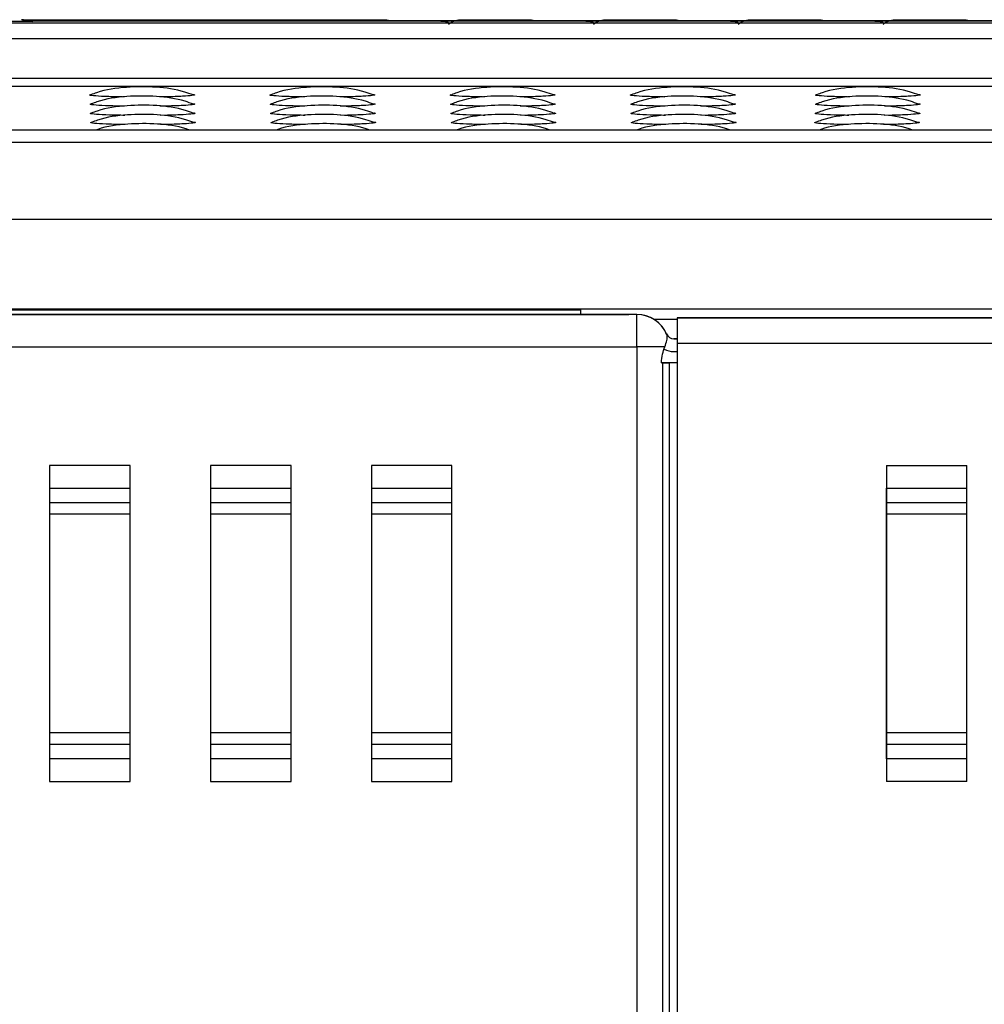
# Model space of a CAD drawing. Units: millimetres. Extents: x 59 to 1388, y 57 to 1231.
# Drawn here: x 329 to 389, y 1156 to 1217 of the extents above; entities that cross this region are included whole.
import ezdxf

# ---------------------------------------------------------------- set-up
doc = ezdxf.new("R2010")
doc.units = ezdxf.units.MM

msp = doc.modelspace()

# ---------------------------------------------------------------- linework, layer by layer
at = {"color": 7, "linetype": 'Continuous', "lineweight": 25}
for p, q in [((329.48, 1216.685, 0), (329.373, 1216.704, 0)), ((352.067, 1216.676, 0), (329.425, 1216.676, 0)), ((352.365, 1216.617, 0), (352.067, 1216.676, 0)), ((356.532, 1216.676, 0), (356.234, 1216.617, 0)), ((361.067, 1216.676, 0), (356.532, 1216.676, 0)), ((361.365, 1216.617, 0), (361.067, 1216.676, 0)), ((365.532, 1216.676, 0), (365.234, 1216.617, 0)), ((370.067, 1216.676, 0), (365.532, 1216.676, 0)), ((370.365, 1216.617, 0), (370.067, 1216.676, 0)), ((374.532, 1216.676, 0), (374.234, 1216.617, 0)), ((379.067, 1216.676, 0), (374.532, 1216.676, 0)), ((379.365, 1216.617, 0), (379.067, 1216.676, 0)), ((383.532, 1216.676, 0), (383.234, 1216.617, 0)), ((388.067, 1216.676, 0), (383.532, 1216.676, 0)), ((388.365, 1216.617, 0), (388.067, 1216.676, 0)), ((269.637, 1216.507, 0), (480.852, 1216.507, 0)), ((330.074, 1216.568, 0), (329.635, 1216.601, 0)), ((504.027, 1216.617, 0), (330.595, 1216.617, 0)), ((269.637, 1215.543, 0), (480.852, 1215.543, 0)), ((480.852, 1213.038, 0), (269.637, 1213.038, 0)), ((480.852, 1212.556, 0), (269.637, 1212.556, 0)), ((338.395, 1211.905, 0), (337.941, 1211.899, 0)), ((349.595, 1211.905, 0), (349.141, 1211.899, 0)), ((360.795, 1211.905, 0), (360.341, 1211.899, 0)), ((371.995, 1211.905, 0), (371.541, 1211.899, 0)), ((383.495, 1211.905, 0), (383.018, 1211.899, 0)), ((338.415, 1211.334, 0), (337.961, 1211.328, 0)), ((349.615, 1211.334, 0), (349.161, 1211.328, 0)), ((360.815, 1211.334, 0), (360.361, 1211.328, 0)), ((372.015, 1211.334, 0), (371.561, 1211.328, 0)), ((383.49, 1211.334, 0), (383.004, 1211.327, 0)), ((338.435, 1210.763, 0), (337.981, 1210.756, 0)), ((349.635, 1210.763, 0), (349.181, 1210.756, 0)), ((360.835, 1210.763, 0), (360.381, 1210.756, 0)), ((372.035, 1210.763, 0), (371.581, 1210.756, 0)), ((383.475, 1210.763, 0), (382.98, 1210.756, 0)), ((338.455, 1210.191, 0), (338.001, 1210.185, 0)), ((349.655, 1210.191, 0), (349.201, 1210.185, 0)), ((360.855, 1210.191, 0), (360.401, 1210.185, 0)), ((372.055, 1210.191, 0), (371.601, 1210.185, 0)), ((383.45, 1210.191, 0), (382.945, 1210.184, 0)), ((474.021, 1209.843, 0), (269.637, 1209.843, 0)), ((474.021, 1209.837, 0), (269.637, 1209.837, 0)), ((481.259, 1209.075, 0), (244.837, 1209.075, 0)), ((258.028, 1198.735, 0), (481.428, 1198.735, 0)), ((367.615, 1198.375, 0), (258.031, 1198.375, 0)), ((269.115, 1198.67, 0), (364.115, 1198.67, 0)), ((269.115, 1198.375, 0), (364.115, 1198.375, 0)), ((364.115, 1198.735, 0), (364.115, 1198.67, 0)), ((364.115, 1198.735, 0), (364.115, 1198.375, 0)), ((364.115, 1198.67, 0), (364.115, 1198.375, 0)), ((364.115, 1198.375, 0), (364.115, 1198.375, 0)), ((367.615, 1198.375, 0), (367.115, 1198.375, 0)), ((367.615, 1198.375, 0), (367.615, 1198.375, 0)), ((370.115, 1198.175, 0), (510.515, 1198.175, 0)), ((370.115, 1198.175, 0), (370.115, 1198.175, 0)), ((387.642, 1198.176, 0), (371.431, 1198.175, 0)), ((474.115, 1198.176, 0), (388.326, 1198.176, 0)), ((369.448, 1197.175, 0), (369.448, 1197.176, 0)), ((369.906, 1196.876, 0), (369.906, 1196.875, 0)), ((370.115, 1196.876, 0), (369.906, 1196.876, 0)), ((369.906, 1196.875, 0), (370.115, 1196.875, 0)), ((370.115, 1196.575, 0), (370.115, 911.717, 0)), ((510.515, 1196.575, 0), (370.115, 1196.575, 0)), ((369.906, 1196.075, 0), (370.115, 1196.075, 0)), ((369.135, 1195.375, 0), (369.215, 1195.375, 0)), ((370.115, 1195.375, 0), (369.615, 1195.375, 0)), ((370.115, 1195.375, 0), (369.615, 1195.375, 0)), ((331.115, 1189.004, 0), (331.115, 1169.347, 0)), ((336.115, 1189.004, 0), (331.115, 1189.004, 0)), ((331.115, 1189.004, 0), (331.115, 1187.59, 0)), ((336.115, 1169.347, 0), (336.115, 1189.004, 0)), ((341.115, 1189.004, 0), (341.115, 1169.347, 0)), ((346.115, 1189.004, 0), (341.115, 1189.004, 0)), ((341.115, 1189.004, 0), (341.115, 1187.59, 0)), ((346.115, 1169.347, 0), (346.115, 1189.004, 0)), ((351.115, 1189.004, 0), (351.115, 1169.347, 0)), ((356.115, 1189.004, 0), (351.115, 1189.004, 0)), ((351.115, 1189.004, 0), (351.115, 1187.59, 0)), ((356.115, 1169.347, 0), (356.115, 1189.004, 0)), ((383.115, 1189.004, 0), (388.115, 1189.004, 0)), ((383.115, 1189.004, 0), (383.115, 1169.347, 0)), ((383.115, 1189.004, 0), (383.115, 1187.59, 0)), ((388.115, 1169.347, 0), (388.115, 1189.004, 0)), ((331.115, 1187.59, 0), (336.115, 1187.59, 0)), ((331.115, 1187.59, 0), (331.115, 1187.375, 0)), ((331.115, 1187.375, 0), (331.115, 1170.975, 0)), ((341.115, 1187.59, 0), (346.115, 1187.59, 0)), ((341.115, 1187.59, 0), (341.115, 1187.375, 0)), ((341.115, 1187.375, 0), (341.115, 1170.975, 0)), ((351.115, 1187.59, 0), (356.115, 1187.59, 0)), ((351.115, 1187.59, 0), (351.115, 1187.375, 0)), ((351.115, 1187.375, 0), (351.115, 1170.975, 0)), ((383.115, 1187.59, 0), (388.115, 1187.59, 0)), ((383.115, 1187.375, 0), (383.115, 1187.59, 0)), ((383.115, 1170.975, 0), (383.115, 1187.375, 0)), ((336.115, 1186.668, 0), (331.115, 1186.668, 0)), ((346.115, 1186.668, 0), (341.115, 1186.668, 0)), ((356.115, 1186.668, 0), (351.115, 1186.668, 0)), ((388.115, 1186.668, 0), (383.115, 1186.668, 0)), ((336.115, 1185.961, 0), (331.115, 1185.961, 0)), ((346.115, 1185.961, 0), (341.115, 1185.961, 0)), ((356.115, 1185.961, 0), (351.115, 1185.961, 0)), ((388.115, 1185.961, 0), (383.115, 1185.961, 0)), ((331.115, 1172.39, 0), (336.115, 1172.39, 0)), ((341.115, 1172.39, 0), (346.115, 1172.39, 0)), ((351.115, 1172.39, 0), (356.115, 1172.39, 0)), ((383.115, 1172.39, 0), (388.115, 1172.39, 0)), ((331.115, 1171.683, 0), (336.115, 1171.683, 0)), ((341.115, 1171.683, 0), (346.115, 1171.683, 0)), ((351.115, 1171.683, 0), (356.115, 1171.683, 0)), ((383.115, 1171.683, 0), (388.115, 1171.683, 0)), ((331.115, 1170.975, 0), (331.115, 1170.761, 0)), ((331.115, 1170.761, 0), (331.115, 1169.347, 0)), ((336.115, 1170.761, 0), (331.115, 1170.761, 0)), ((341.115, 1170.975, 0), (341.115, 1170.761, 0)), ((341.115, 1170.761, 0), (341.115, 1169.347, 0)), ((346.115, 1170.761, 0), (341.115, 1170.761, 0)), ((351.115, 1170.975, 0), (351.115, 1170.761, 0)), ((351.115, 1170.761, 0), (351.115, 1169.347, 0)), ((356.115, 1170.761, 0), (351.115, 1170.761, 0)), ((383.115, 1170.761, 0), (383.115, 1170.975, 0)), ((383.115, 1170.761, 0), (383.115, 1169.347, 0)), ((388.115, 1170.761, 0), (383.115, 1170.761, 0)), ((331.115, 1169.347, 0), (336.115, 1169.347, 0)), ((341.115, 1169.347, 0), (346.115, 1169.347, 0)), ((351.115, 1169.347, 0), (356.115, 1169.347, 0)), ((388.115, 1169.347, 0), (383.115, 1169.347, 0))]:
    msp.add_line(p, q, dxfattribs=at)
at = {"color": 8, "linetype": 'Continuous', "lineweight": 25}
for p, q in [((352.067, 1216.644, 0), (352.067, 1216.651, 0)), ((356.532, 1216.651, 0), (356.532, 1216.644, 0)), ((361.067, 1216.644, 0), (361.067, 1216.651, 0)), ((365.532, 1216.651, 0), (365.532, 1216.644, 0)), ((370.067, 1216.644, 0), (370.067, 1216.651, 0)), ((374.532, 1216.651, 0), (374.532, 1216.644, 0)), ((379.067, 1216.644, 0), (379.067, 1216.651, 0)), ((383.532, 1216.651, 0), (383.532, 1216.644, 0)), ((388.067, 1216.644, 0), (388.067, 1216.651, 0)), ((481.259, 1204.282, 0), (249.435, 1204.282, 0)), ((370.115, 1198.078, 0), (368.665, 1198.078, 0)), ((258.048, 1196.375, 0), (367.615, 1196.375, 0)), ((367.615, 1196.375, 0), (367.615, 911.717, 0)), ((369.215, 911.717, 0), (369.215, 1195.375, 0)), ((369.615, 1195.375, 0), (369.615, 911.717, 0))]:
    msp.add_line(p, q, dxfattribs=at)
at = {"color": 7, "linetype": 'Continuous', "lineweight": 25, "elevation": 0, "flags": 128}
for points in [[(364.115, 1198.375), (364.191, 1198.375), (364.408, 1198.375), (364.732, 1198.375), (365.115, 1198.375), (365.498, 1198.375), (365.822, 1198.375), (366.039, 1198.375), (366.115, 1198.375)], [(366.115, 1198.375), (366.134, 1198.375), (366.191, 1198.375), (366.284, 1198.375), (366.408, 1198.375), (366.56, 1198.375), (366.732, 1198.375), (366.92, 1198.375), (367.115, 1198.375)], [(367.615, 1196.375), (367.615, 1196.766), (367.615, 1197.141), (367.615, 1197.487), (367.615, 1197.79), (367.615, 1198.038), (367.615, 1198.223), (367.615, 1198.337), (367.615, 1198.375)], [(370.115, 1198.175), (370.115, 1198.145), (370.115, 1198.054), (370.115, 1197.906), (370.115, 1197.707), (370.115, 1197.464), (370.115, 1197.188), (370.115, 1196.888), (370.115, 1196.575)], [(371.431, 1198.175), (371.153, 1198.175), (370.898, 1198.175), (370.67, 1198.175), (370.477, 1198.175), (370.321, 1198.175), (370.208, 1198.175), (370.138, 1198.175), (370.115, 1198.175)], [(388.326, 1198.176), (388.239, 1198.176), (388.152, 1198.176), (388.065, 1198.176), (387.979, 1198.176), (387.894, 1198.176), (387.809, 1198.176), (387.725, 1198.176), (387.642, 1198.176)], [(369.349, 1196.375), (369.204, 1196.375), (369.031, 1196.375), (368.835, 1196.375), (368.617, 1196.375), (368.382, 1196.375), (368.134, 1196.375), (367.877, 1196.375), (367.615, 1196.375)], [(369.615, 1195.375), (369.465, 1195.375), (369.316, 1195.375), (369.172, 1195.375), (369.134, 1195.375)], [(369.215, 1195.375), (369.253, 1195.375), (369.295, 1195.375), (369.341, 1195.375), (369.392, 1195.375), (369.445, 1195.375), (369.5, 1195.375), (369.557, 1195.375), (369.615, 1195.375)]]:
    msp.add_lwpolyline(points, dxfattribs=at)
at = {"color": 7, "linetype": 'Continuous', "lineweight": 25}
for centre, radius, start, end in [((367.615, 1196.376, 0), 2, 23.57818, 89.99979), ((367.615, 1196.375, 0), 2, 21.38179, 89.99979), ((369.906, 1197.376, 0), 0.5, 203.57818, 269.99979), ((369.906, 1197.375, 0), 0.5, 203.57818, 269.99979), ((369.906, 1197.375, 0), 1.3, 242.0472, 269.99979)]:
    msp.add_arc(centre, radius, start, end, dxfattribs=at)
for points, knots in [([(330.595, 1216.617, 0), (329.981, 1216.606, 0), (328.717, 1216.583, 0), (325.962, 1216.558, 0), (322.897, 1216.542, 0), (319.637, 1216.536, 0), (316.377, 1216.542, 0), (313.312, 1216.558, 0), (310.558, 1216.583, 0), (309.293, 1216.606, 0), (308.679, 1216.617, 0)], [0, 0, 0, 0, 0.116552, 0.240055, 0.368719, 0.500004, 0.631283, 0.759946, 0.883447, 1, 1, 1, 1]), ([(356.532, 1216.644, 0), (356.498, 1216.642, 0), (356.431, 1216.637, 0), (355.915, 1216.631, 0), (355.177, 1216.627, 0), (354.299, 1216.625, 0), (353.421, 1216.627, 0), (352.683, 1216.631, 0), (352.167, 1216.637, 0), (352.1, 1216.642, 0), (352.067, 1216.644, 0)], [0, 0, 0, 0, 0.125002, 0.250017, 0.375008, 0.499995, 0.624984, 0.749978, 0.874988, 1, 1, 1, 1]), ([(355.883, 1216.532, 0), (355.884, 1216.535, 0), (355.887, 1216.569, 0), (355.743, 1216.575, 0), (355.515, 1216.599, 0), (355.2, 1216.606, 0), (354.847, 1216.609, 0), (354.45, 1216.607, 0), (354.181, 1216.608, 0), (354.035, 1216.608, 0)], [0, 0, 0, 0, 0.018233, 0.183933, 0.349129, 0.510774, 0.667288, 0.819327, 1, 1, 1, 1]), ([(365.532, 1216.644, 0), (365.498, 1216.642, 0), (365.431, 1216.637, 0), (364.915, 1216.631, 0), (364.177, 1216.627, 0), (363.299, 1216.625, 0), (362.421, 1216.627, 0), (361.683, 1216.631, 0), (361.167, 1216.637, 0), (361.1, 1216.642, 0), (361.067, 1216.644, 0)], [0, 0, 0, 0, 0.1250015, 0.2500172, 0.3750076, 0.4999955, 0.6249844, 0.7499776, 0.8749884, 1, 1, 1, 1]), ([(364.883, 1216.532, 0), (364.884, 1216.535, 0), (364.887, 1216.569, 0), (364.743, 1216.575, 0), (364.515, 1216.599, 0), (364.2, 1216.606, 0), (363.847, 1216.609, 0), (363.45, 1216.607, 0), (363.181, 1216.608, 0), (363.035, 1216.608, 0)], [0, 0, 0, 0, 0.018233, 0.183933, 0.349129, 0.510774, 0.667288, 0.819327, 1, 1, 1, 1]), ([(374.532, 1216.644, 0), (374.498, 1216.642, 0), (374.431, 1216.637, 0), (373.915, 1216.631, 0), (373.177, 1216.627, 0), (372.299, 1216.625, 0), (371.421, 1216.627, 0), (370.683, 1216.631, 0), (370.167, 1216.637, 0), (370.1, 1216.642, 0), (370.067, 1216.644, 0)], [0, 0, 0, 0, 0.125002, 0.250017, 0.375008, 0.499995, 0.624984, 0.749978, 0.874988, 1, 1, 1, 1]), ([(373.883, 1216.532, 0), (373.884, 1216.535, 0), (373.887, 1216.569, 0), (373.743, 1216.575, 0), (373.515, 1216.599, 0), (373.2, 1216.606, 0), (372.847, 1216.609, 0), (372.45, 1216.607, 0), (372.181, 1216.608, 0), (372.035, 1216.608, 0)], [0, 0, 0, 0, 0.018233, 0.183933, 0.349129, 0.510774, 0.667288, 0.819327, 1, 1, 1, 1]), ([(383.532, 1216.644, 0), (383.498, 1216.642, 0), (383.431, 1216.637, 0), (382.915, 1216.631, 0), (382.177, 1216.627, 0), (381.299, 1216.625, 0), (380.421, 1216.627, 0), (379.683, 1216.631, 0), (379.167, 1216.637, 0), (379.1, 1216.642, 0), (379.067, 1216.644, 0)], [0, 0, 0, 0, 0.125002, 0.250017, 0.375008, 0.499995, 0.624984, 0.749978, 0.874988, 1, 1, 1, 1]), ([(382.883, 1216.532, 0), (382.884, 1216.535, 0), (382.887, 1216.569, 0), (382.743, 1216.575, 0), (382.515, 1216.599, 0), (382.2, 1216.606, 0), (381.847, 1216.609, 0), (381.45, 1216.607, 0), (381.181, 1216.608, 0), (381.035, 1216.608, 0)], [0, 0, 0, 0, 0.018233, 0.183933, 0.349129, 0.510774, 0.667288, 0.819327, 1, 1, 1, 1]), ([(392.532, 1216.644, 0), (392.498, 1216.642, 0), (392.431, 1216.637, 0), (391.915, 1216.631, 0), (391.177, 1216.627, 0), (390.299, 1216.625, 0), (389.421, 1216.627, 0), (388.683, 1216.631, 0), (388.167, 1216.637, 0), (388.1, 1216.642, 0), (388.067, 1216.644, 0)], [0, 0, 0, 0, 0.125002, 0.250017, 0.375008, 0.499995, 0.624984, 0.749978, 0.874988, 1, 1, 1, 1]), ([(340.028, 1212.026, 0), (339.857, 1212.088, 0), (339.12, 1212.356, 0), (337.716, 1212.547, 0), (335.872, 1212.537, 0), (334.496, 1212.354, 0), (333.794, 1212.084, 0), (333.68, 1212.041, 0)], [0, 0, 0, 0, 0.084196, 0.3643, 0.650571, 0.943587, 1, 1, 1, 1]), ([(351.228, 1212.026, 0), (351.057, 1212.088, 0), (350.32, 1212.356, 0), (348.916, 1212.547, 0), (347.072, 1212.537, 0), (345.696, 1212.354, 0), (344.994, 1212.084, 0), (344.88, 1212.041, 0)], [0, 0, 0, 0, 0.084196, 0.3643, 0.650571, 0.943587, 1, 1, 1, 1]), ([(362.428, 1212.026, 0), (362.257, 1212.088, 0), (361.52, 1212.356, 0), (360.116, 1212.547, 0), (358.272, 1212.537, 0), (356.896, 1212.354, 0), (356.194, 1212.084, 0), (356.08, 1212.041, 0)], [0, 0, 0, 0, 0.084196, 0.3643, 0.650571, 0.943587, 1, 1, 1, 1]), ([(373.628, 1212.026, 0), (373.457, 1212.088, 0), (372.72, 1212.356, 0), (371.316, 1212.547, 0), (369.472, 1212.537, 0), (368.096, 1212.354, 0), (367.394, 1212.084, 0), (367.28, 1212.041, 0)], [0, 0, 0, 0, 0.084196, 0.3643, 0.650571, 0.943587, 1, 1, 1, 1]), ([(385.128, 1212.026, 0), (384.957, 1212.088, 0), (384.22, 1212.356, 0), (382.816, 1212.547, 0), (380.972, 1212.537, 0), (379.596, 1212.354, 0), (378.894, 1212.084, 0), (378.78, 1212.041, 0)], [0, 0, 0, 0, 0.084196, 0.3643, 0.650571, 0.943587, 1, 1, 1, 1]), ([(335.745, 1211.898, 0), (335.413, 1211.904, 0), (334.688, 1211.918, 0), (333.927, 1211.96, 0), (333.529, 1212.008, 0), (333.636, 1212.038, 0), (333.677, 1212.05, 0)], [0, 0, 0, 0, 0.242416, 0.530252, 0.818088, 1, 1, 1, 1]), ([(340.048, 1211.455, 0), (339.877, 1211.516, 0), (339.14, 1211.784, 0), (337.736, 1211.975, 0), (335.892, 1211.965, 0), (334.516, 1211.782, 0), (333.814, 1211.513, 0), (333.7, 1211.469, 0)], [0, 0, 0, 0, 0.084196, 0.3643, 0.650571, 0.943587, 1, 1, 1, 1]), ([(340.036, 1212.05, 0), (340.047, 1212.048, 0), (340.191, 1212.029, 0), (340.002, 1211.989, 0), (339.453, 1211.938, 0), (338.748, 1211.916, 0), (338.395, 1211.905, 0)], [0, 0, 0, 0, 0.027788, 0.351858, 0.675929, 1, 1, 1, 1]), ([(346.945, 1211.898, 0), (346.613, 1211.904, 0), (345.888, 1211.918, 0), (345.127, 1211.96, 0), (344.729, 1212.008, 0), (344.836, 1212.038, 0), (344.877, 1212.05, 0)], [0, 0, 0, 0, 0.242416, 0.530252, 0.818088, 1, 1, 1, 1]), ([(351.248, 1211.455, 0), (351.077, 1211.516, 0), (350.34, 1211.784, 0), (348.936, 1211.975, 0), (347.092, 1211.965, 0), (345.716, 1211.782, 0), (345.014, 1211.513, 0), (344.9, 1211.469, 0)], [0, 0, 0, 0, 0.0841957, 0.3643004, 0.6505713, 0.9435866, 1, 1, 1, 1]), ([(351.236, 1212.05, 0), (351.247, 1212.048, 0), (351.391, 1212.029, 0), (351.202, 1211.989, 0), (350.653, 1211.938, 0), (349.948, 1211.916, 0), (349.595, 1211.905, 0)], [0, 0, 0, 0, 0.027788, 0.351858, 0.675929, 1, 1, 1, 1]), ([(358.145, 1211.898, 0), (357.813, 1211.904, 0), (357.088, 1211.918, 0), (356.327, 1211.96, 0), (355.929, 1212.008, 0), (356.036, 1212.038, 0), (356.077, 1212.05, 0)], [0, 0, 0, 0, 0.242416, 0.530252, 0.818088, 1, 1, 1, 1]), ([(362.448, 1211.455, 0), (362.277, 1211.516, 0), (361.54, 1211.784, 0), (360.136, 1211.975, 0), (358.292, 1211.965, 0), (356.916, 1211.782, 0), (356.214, 1211.513, 0), (356.1, 1211.469, 0)], [0, 0, 0, 0, 0.084196, 0.3643, 0.650571, 0.943587, 1, 1, 1, 1]), ([(362.436, 1212.05, 0), (362.447, 1212.048, 0), (362.591, 1212.029, 0), (362.402, 1211.989, 0), (361.853, 1211.938, 0), (361.148, 1211.916, 0), (360.795, 1211.905, 0)], [0, 0, 0, 0, 0.027788, 0.351858, 0.675929, 1, 1, 1, 1]), ([(369.345, 1211.898, 0), (369.013, 1211.904, 0), (368.288, 1211.918, 0), (367.527, 1211.96, 0), (367.129, 1212.008, 0), (367.236, 1212.038, 0), (367.277, 1212.05, 0)], [0, 0, 0, 0, 0.242416, 0.530252, 0.818088, 1, 1, 1, 1]), ([(373.648, 1211.455, 0), (373.477, 1211.516, 0), (372.74, 1211.784, 0), (371.336, 1211.975, 0), (369.492, 1211.965, 0), (368.116, 1211.782, 0), (367.414, 1211.513, 0), (367.3, 1211.469, 0)], [0, 0, 0, 0, 0.084196, 0.3643, 0.650571, 0.943587, 1, 1, 1, 1]), ([(373.636, 1212.05, 0), (373.647, 1212.048, 0), (373.791, 1212.029, 0), (373.602, 1211.989, 0), (373.053, 1211.938, 0), (372.348, 1211.916, 0), (371.995, 1211.905, 0)], [0, 0, 0, 0, 0.027788, 0.351858, 0.675929, 1, 1, 1, 1]), ([(380.823, 1211.898, 0), (380.499, 1211.904, 0), (379.782, 1211.918, 0), (379.027, 1211.96, 0), (378.629, 1212.008, 0), (378.736, 1212.038, 0), (378.777, 1212.05, 0)], [0, 0, 0, 0, 0.238099, 0.527575, 0.817051, 1, 1, 1, 1]), ([(385.123, 1211.455, 0), (384.952, 1211.516, 0), (384.215, 1211.784, 0), (382.811, 1211.975, 0), (380.967, 1211.965, 0), (379.591, 1211.782, 0), (378.889, 1211.513, 0), (378.775, 1211.469, 0)], [0, 0, 0, 0, 0.084196, 0.3643, 0.650571, 0.943587, 1, 1, 1, 1]), ([(385.136, 1212.05, 0), (385.147, 1212.048, 0), (385.291, 1212.029, 0), (385.102, 1211.989, 0), (384.553, 1211.938, 0), (383.848, 1211.916, 0), (383.495, 1211.905, 0)], [0, 0, 0, 0, 0.027788, 0.351858, 0.675929, 1, 1, 1, 1]), ([(335.765, 1211.326, 0), (335.433, 1211.333, 0), (334.708, 1211.346, 0), (333.947, 1211.389, 0), (333.549, 1211.436, 0), (333.656, 1211.466, 0), (333.697, 1211.478, 0)], [0, 0, 0, 0, 0.242416, 0.530252, 0.818088, 1, 1, 1, 1]), ([(340.068, 1210.883, 0), (339.897, 1210.945, 0), (339.16, 1211.213, 0), (337.756, 1211.404, 0), (335.912, 1211.394, 0), (334.536, 1211.211, 0), (333.834, 1210.941, 0), (333.72, 1210.898, 0)], [0, 0, 0, 0, 0.0841957, 0.3643004, 0.6505713, 0.9435866, 1, 1, 1, 1]), ([(340.056, 1211.478, 0), (340.067, 1211.477, 0), (340.211, 1211.458, 0), (340.022, 1211.417, 0), (339.473, 1211.366, 0), (338.768, 1211.345, 0), (338.415, 1211.334, 0)], [0, 0, 0, 0, 0.027788, 0.351858, 0.675929, 1, 1, 1, 1]), ([(346.965, 1211.326, 0), (346.633, 1211.333, 0), (345.908, 1211.346, 0), (345.147, 1211.389, 0), (344.749, 1211.436, 0), (344.856, 1211.466, 0), (344.897, 1211.478, 0)], [0, 0, 0, 0, 0.2424165, 0.5302521, 0.8180878, 1, 1, 1, 1]), ([(351.268, 1210.883, 0), (351.097, 1210.945, 0), (350.36, 1211.213, 0), (348.956, 1211.404, 0), (347.112, 1211.394, 0), (345.736, 1211.211, 0), (345.034, 1210.941, 0), (344.92, 1210.898, 0)], [0, 0, 0, 0, 0.084196, 0.3643, 0.650571, 0.943587, 1, 1, 1, 1]), ([(351.256, 1211.478, 0), (351.267, 1211.477, 0), (351.411, 1211.458, 0), (351.222, 1211.417, 0), (350.673, 1211.366, 0), (349.968, 1211.345, 0), (349.615, 1211.334, 0)], [0, 0, 0, 0, 0.027788, 0.351858, 0.675929, 1, 1, 1, 1]), ([(358.165, 1211.326, 0), (357.833, 1211.333, 0), (357.108, 1211.346, 0), (356.347, 1211.389, 0), (355.949, 1211.436, 0), (356.056, 1211.466, 0), (356.097, 1211.478, 0)], [0, 0, 0, 0, 0.242416, 0.530252, 0.818088, 1, 1, 1, 1]), ([(362.468, 1210.883, 0), (362.297, 1210.945, 0), (361.56, 1211.213, 0), (360.156, 1211.404, 0), (358.312, 1211.394, 0), (356.936, 1211.211, 0), (356.234, 1210.941, 0), (356.12, 1210.898, 0)], [0, 0, 0, 0, 0.084196, 0.3643, 0.650571, 0.943587, 1, 1, 1, 1]), ([(362.456, 1211.478, 0), (362.467, 1211.477, 0), (362.611, 1211.458, 0), (362.422, 1211.417, 0), (361.873, 1211.366, 0), (361.168, 1211.345, 0), (360.815, 1211.334, 0)], [0, 0, 0, 0, 0.027788, 0.351858, 0.675929, 1, 1, 1, 1]), ([(369.365, 1211.326, 0), (369.033, 1211.333, 0), (368.308, 1211.346, 0), (367.547, 1211.389, 0), (367.149, 1211.436, 0), (367.256, 1211.466, 0), (367.297, 1211.478, 0)], [0, 0, 0, 0, 0.242416, 0.530252, 0.818088, 1, 1, 1, 1]), ([(373.668, 1210.883, 0), (373.497, 1210.945, 0), (372.76, 1211.213, 0), (371.356, 1211.404, 0), (369.512, 1211.394, 0), (368.136, 1211.211, 0), (367.434, 1210.941, 0), (367.32, 1210.898, 0)], [0, 0, 0, 0, 0.084196, 0.3643, 0.650571, 0.943587, 1, 1, 1, 1]), ([(373.656, 1211.478, 0), (373.667, 1211.477, 0), (373.811, 1211.458, 0), (373.622, 1211.417, 0), (373.073, 1211.366, 0), (372.368, 1211.345, 0), (372.015, 1211.334, 0)], [0, 0, 0, 0, 0.027788, 0.351858, 0.675929, 1, 1, 1, 1]), ([(380.809, 1211.327, 0), (380.488, 1211.333, 0), (379.774, 1211.347, 0), (379.022, 1211.389, 0), (378.624, 1211.436, 0), (378.731, 1211.466, 0), (378.772, 1211.478, 0)], [0, 0, 0, 0, 0.236353, 0.526493, 0.816632, 1, 1, 1, 1]), ([(385.108, 1210.883, 0), (384.937, 1210.945, 0), (384.2, 1211.213, 0), (382.796, 1211.404, 0), (380.952, 1211.394, 0), (379.576, 1211.211, 0), (378.874, 1210.941, 0), (378.76, 1210.898, 0)], [0, 0, 0, 0, 0.0841957, 0.3643004, 0.6505713, 0.9435866, 1, 1, 1, 1]), ([(385.131, 1211.478, 0), (385.142, 1211.477, 0), (385.286, 1211.458, 0), (385.097, 1211.417, 0), (384.548, 1211.366, 0), (383.843, 1211.345, 0), (383.49, 1211.334, 0)], [0, 0, 0, 0, 0.027788, 0.351858, 0.675929, 1, 1, 1, 1]), ([(335.785, 1210.755, 0), (335.453, 1210.761, 0), (334.728, 1210.775, 0), (333.967, 1210.818, 0), (333.569, 1210.865, 0), (333.676, 1210.895, 0), (333.717, 1210.907, 0)], [0, 0, 0, 0, 0.242416, 0.530252, 0.818088, 1, 1, 1, 1]), ([(340.088, 1210.312, 0), (339.917, 1210.374, 0), (339.18, 1210.641, 0), (337.776, 1210.832, 0), (335.932, 1210.822, 0), (334.556, 1210.639, 0), (333.854, 1210.37, 0), (333.74, 1210.326, 0)], [0, 0, 0, 0, 0.084196, 0.3643, 0.650571, 0.943587, 1, 1, 1, 1]), ([(340.076, 1210.907, 0), (340.087, 1210.905, 0), (340.231, 1210.886, 0), (340.042, 1210.846, 0), (339.493, 1210.795, 0), (338.788, 1210.773, 0), (338.435, 1210.763, 0)], [0, 0, 0, 0, 0.027788, 0.351858, 0.675929, 1, 1, 1, 1]), ([(346.985, 1210.755, 0), (346.653, 1210.761, 0), (345.928, 1210.775, 0), (345.167, 1210.818, 0), (344.769, 1210.865, 0), (344.876, 1210.895, 0), (344.917, 1210.907, 0)], [0, 0, 0, 0, 0.242416, 0.530252, 0.818088, 1, 1, 1, 1]), ([(351.288, 1210.312, 0), (351.117, 1210.374, 0), (350.38, 1210.641, 0), (348.976, 1210.832, 0), (347.132, 1210.822, 0), (345.756, 1210.639, 0), (345.054, 1210.37, 0), (344.94, 1210.326, 0)], [0, 0, 0, 0, 0.084196, 0.3643, 0.650571, 0.943587, 1, 1, 1, 1]), ([(351.276, 1210.907, 0), (351.287, 1210.905, 0), (351.431, 1210.886, 0), (351.242, 1210.846, 0), (350.693, 1210.795, 0), (349.988, 1210.773, 0), (349.635, 1210.763, 0)], [0, 0, 0, 0, 0.027788, 0.351858, 0.675929, 1, 1, 1, 1]), ([(358.185, 1210.755, 0), (357.853, 1210.761, 0), (357.128, 1210.775, 0), (356.367, 1210.818, 0), (355.969, 1210.865, 0), (356.076, 1210.895, 0), (356.117, 1210.907, 0)], [0, 0, 0, 0, 0.242416, 0.530252, 0.818088, 1, 1, 1, 1]), ([(362.488, 1210.312, 0), (362.317, 1210.374, 0), (361.58, 1210.641, 0), (360.176, 1210.832, 0), (358.332, 1210.822, 0), (356.956, 1210.639, 0), (356.254, 1210.37, 0), (356.14, 1210.326, 0)], [0, 0, 0, 0, 0.084196, 0.3643, 0.650571, 0.943587, 1, 1, 1, 1]), ([(362.476, 1210.907, 0), (362.487, 1210.905, 0), (362.631, 1210.886, 0), (362.442, 1210.846, 0), (361.893, 1210.795, 0), (361.188, 1210.773, 0), (360.835, 1210.763, 0)], [0, 0, 0, 0, 0.027788, 0.351858, 0.675929, 1, 1, 1, 1]), ([(369.385, 1210.755, 0), (369.053, 1210.761, 0), (368.328, 1210.775, 0), (367.567, 1210.818, 0), (367.169, 1210.865, 0), (367.276, 1210.895, 0), (367.317, 1210.907, 0)], [0, 0, 0, 0, 0.242416, 0.530252, 0.818088, 1, 1, 1, 1]), ([(373.688, 1210.312, 0), (373.517, 1210.374, 0), (372.78, 1210.641, 0), (371.376, 1210.832, 0), (369.532, 1210.822, 0), (368.156, 1210.639, 0), (367.454, 1210.37, 0), (367.34, 1210.326, 0)], [0, 0, 0, 0, 0.0841957, 0.3643004, 0.6505713, 0.9435866, 1, 1, 1, 1]), ([(373.676, 1210.907, 0), (373.687, 1210.905, 0), (373.831, 1210.886, 0), (373.642, 1210.846, 0), (373.093, 1210.795, 0), (372.388, 1210.773, 0), (372.035, 1210.763, 0)], [0, 0, 0, 0, 0.027788, 0.351858, 0.675929, 1, 1, 1, 1]), ([(380.785, 1210.756, 0), (380.468, 1210.762, 0), (379.757, 1210.775, 0), (379.007, 1210.818, 0), (378.609, 1210.865, 0), (378.716, 1210.895, 0), (378.757, 1210.907, 0)], [0, 0, 0, 0, 0.234599, 0.525405, 0.816211, 1, 1, 1, 1]), ([(385.083, 1210.312, 0), (384.912, 1210.374, 0), (384.175, 1210.641, 0), (382.771, 1210.832, 0), (380.927, 1210.822, 0), (379.551, 1210.639, 0), (378.849, 1210.37, 0), (378.735, 1210.326, 0)], [0, 0, 0, 0, 0.084196, 0.3643, 0.650571, 0.943587, 1, 1, 1, 1]), ([(385.116, 1210.907, 0), (385.127, 1210.905, 0), (385.271, 1210.886, 0), (385.082, 1210.846, 0), (384.533, 1210.795, 0), (383.828, 1210.773, 0), (383.475, 1210.763, 0)], [0, 0, 0, 0, 0.027788, 0.351858, 0.675929, 1, 1, 1, 1]), ([(335.805, 1210.184, 0), (335.473, 1210.19, 0), (334.748, 1210.203, 0), (333.987, 1210.246, 0), (333.588, 1210.293, 0), (333.696, 1210.324, 0), (333.737, 1210.335, 0)], [0, 0, 0, 0, 0.242416, 0.530252, 0.818088, 1, 1, 1, 1]), ([(339.809, 1209.843, 0), (339.737, 1209.868, 0), (339.098, 1210.095, 0), (337.794, 1210.258, 0), (335.954, 1210.248, 0), (334.658, 1210.089, 0), (334.033, 1209.856, 0), (333.999, 1209.843, 0)], [0, 0, 0, 0, 0.038632, 0.345929, 0.659991, 0.981453, 1, 1, 1, 1]), ([(340.096, 1210.335, 0), (340.107, 1210.334, 0), (340.251, 1210.315, 0), (340.062, 1210.274, 0), (339.513, 1210.223, 0), (338.808, 1210.202, 0), (338.455, 1210.191, 0)], [0, 0, 0, 0, 0.027788, 0.351858, 0.675929, 1, 1, 1, 1]), ([(347.005, 1210.184, 0), (346.673, 1210.19, 0), (345.948, 1210.203, 0), (345.187, 1210.246, 0), (344.788, 1210.293, 0), (344.896, 1210.324, 0), (344.937, 1210.335, 0)], [0, 0, 0, 0, 0.242416, 0.530252, 0.818088, 1, 1, 1, 1]), ([(351.009, 1209.843, 0), (350.937, 1209.868, 0), (350.298, 1210.095, 0), (348.994, 1210.258, 0), (347.154, 1210.248, 0), (345.858, 1210.089, 0), (345.233, 1209.856, 0), (345.199, 1209.843, 0)], [0, 0, 0, 0, 0.038632, 0.345929, 0.659991, 0.981453, 1, 1, 1, 1]), ([(351.296, 1210.335, 0), (351.307, 1210.334, 0), (351.451, 1210.315, 0), (351.262, 1210.274, 0), (350.713, 1210.223, 0), (350.008, 1210.202, 0), (349.655, 1210.191, 0)], [0, 0, 0, 0, 0.027788, 0.351858, 0.675929, 1, 1, 1, 1]), ([(358.205, 1210.184, 0), (357.873, 1210.19, 0), (357.148, 1210.203, 0), (356.387, 1210.246, 0), (355.988, 1210.293, 0), (356.096, 1210.324, 0), (356.137, 1210.335, 0)], [0, 0, 0, 0, 0.242416, 0.530252, 0.818088, 1, 1, 1, 1]), ([(362.209, 1209.843, 0), (362.137, 1209.868, 0), (361.498, 1210.095, 0), (360.194, 1210.258, 0), (358.354, 1210.248, 0), (357.058, 1210.089, 0), (356.433, 1209.856, 0), (356.399, 1209.843, 0)], [0, 0, 0, 0, 0.038632, 0.345929, 0.659991, 0.981453, 1, 1, 1, 1]), ([(362.496, 1210.335, 0), (362.507, 1210.334, 0), (362.651, 1210.315, 0), (362.462, 1210.274, 0), (361.913, 1210.223, 0), (361.208, 1210.202, 0), (360.855, 1210.191, 0)], [0, 0, 0, 0, 0.027788, 0.351858, 0.675929, 1, 1, 1, 1]), ([(369.405, 1210.184, 0), (369.073, 1210.19, 0), (368.348, 1210.203, 0), (367.587, 1210.246, 0), (367.188, 1210.293, 0), (367.296, 1210.324, 0), (367.337, 1210.335, 0)], [0, 0, 0, 0, 0.242416, 0.530252, 0.818088, 1, 1, 1, 1]), ([(373.409, 1209.843, 0), (373.337, 1209.868, 0), (372.698, 1210.095, 0), (371.394, 1210.258, 0), (369.554, 1210.248, 0), (368.258, 1210.089, 0), (367.633, 1209.856, 0), (367.599, 1209.843, 0)], [0, 0, 0, 0, 0.038632, 0.345929, 0.659991, 0.981453, 1, 1, 1, 1]), ([(373.696, 1210.335, 0), (373.707, 1210.334, 0), (373.851, 1210.315, 0), (373.662, 1210.274, 0), (373.113, 1210.223, 0), (372.408, 1210.202, 0), (372.055, 1210.191, 0)], [0, 0, 0, 0, 0.027788, 0.351858, 0.675929, 1, 1, 1, 1]), ([(380.751, 1210.185, 0), (380.437, 1210.191, 0), (379.729, 1210.204, 0), (378.982, 1210.246, 0), (378.583, 1210.293, 0), (378.691, 1210.324, 0), (378.732, 1210.335, 0)], [0, 0, 0, 0, 0.232837, 0.524312, 0.815788, 1, 1, 1, 1]), ([(384.749, 1209.843, 0), (384.677, 1209.868, 0), (384.038, 1210.095, 0), (382.735, 1210.258, 0), (380.894, 1210.248, 0), (379.598, 1210.089, 0), (378.973, 1209.856, 0), (378.939, 1209.843, 0)], [0, 0, 0, 0, 0.038632, 0.345929, 0.659991, 0.981453, 1, 1, 1, 1]), ([(385.091, 1210.335, 0), (385.102, 1210.334, 0), (385.246, 1210.315, 0), (385.057, 1210.274, 0), (384.508, 1210.223, 0), (383.803, 1210.202, 0), (383.45, 1210.191, 0)], [0, 0, 0, 0, 0.027788, 0.351858, 0.675929, 1, 1, 1, 1]), ([(369.349, 1196.375, 0), (369.395, 1196.511, 0), (369.487, 1196.783, 0), (369.505, 1197.008, 0), (369.483, 1197.084, 0), (369.478, 1197.105, 0)], [0, 0, 0, 0, 0.420095, 0.840791, 1, 1, 1, 1]), ([(369.135, 1195.375, 0), (369.15, 1195.561, 0), (369.18, 1195.925, 0), (369.293, 1196.227, 0), (369.349, 1196.375, 0)], [0, 0, 0, 0, 0.50917, 1, 1, 1, 1])]:
    msp.add_open_spline(points, degree=3, knots=knots, dxfattribs=at)
at = {"color": 8, "linetype": 'Continuous', "lineweight": 25}
for points, knots in [([(356.532, 1216.644, 0), (356.401, 1216.632, 0), (356.168, 1216.611, 0), (355.985, 1216.468, 0), (355.905, 1216.406, 0)], [0, 0, 0, 0, 0.564767, 1, 1, 1, 1]), ([(365.532, 1216.644, 0), (365.401, 1216.632, 0), (365.168, 1216.611, 0), (364.985, 1216.468, 0), (364.905, 1216.406, 0)], [0, 0, 0, 0, 0.5647666, 1, 1, 1, 1]), ([(374.532, 1216.644, 0), (374.401, 1216.632, 0), (374.168, 1216.611, 0), (373.985, 1216.468, 0), (373.905, 1216.406, 0)], [0, 0, 0, 0, 0.564767, 1, 1, 1, 1]), ([(383.532, 1216.644, 0), (383.401, 1216.632, 0), (383.168, 1216.611, 0), (382.985, 1216.468, 0), (382.905, 1216.406, 0)], [0, 0, 0, 0, 0.564767, 1, 1, 1, 1])]:
    msp.add_open_spline(points, degree=3, knots=knots, dxfattribs=at)

doc.saveas('drawing.dxf')
